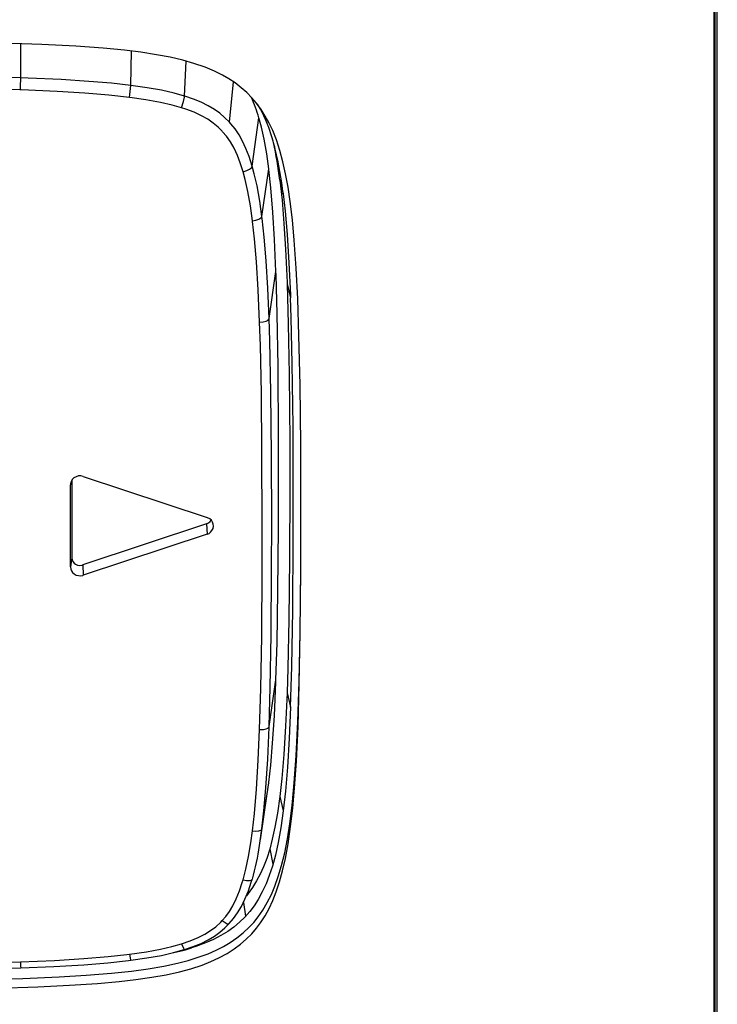
# Model space of a CAD drawing. Extents: x 1089 to 2289, y 543 to 1153.
# Drawn here: x 1338 to 1347, y 726 to 739 of the extents above; entities that cross this region are included whole.
import ezdxf

# ---------------------------------------------------------------- set-up
doc = ezdxf.new("R2010")
doc.units = 0
doc.layers.get('0').update_dxf_attribs({"linetype": 'CONTINUOUS'})

msp = doc.modelspace()

# ---------------------------------------------------------------- linework, layer by layer
at = {"linetype": 'CONTINUOUS'}
for p, q in [((1346.701, 750.9), (1346.701, 715.824)), ((1346.692, 715.623), (1346.693, 750.808)), ((1346.733, 715.579), (1346.733, 750.754)), ((1338.2, 738.368), (1337.692, 738.386)), ((1337.932, 737.946), (1337.934, 738.378)), ((1338.628, 738.346), (1338.2, 738.368)), ((1338.974, 738.321), (1338.628, 738.346)), ((1339.244, 738.295), (1338.974, 738.321)), ((1339.45, 738.269), (1339.244, 738.295)), ((1339.322, 737.851), (1339.33, 738.285)), ((1339.648, 738.239), (1339.45, 738.269)), ((1339.821, 738.206), (1339.648, 738.239)), ((1339.978, 738.169), (1339.821, 738.206)), ((1340.12, 738.129), (1339.978, 738.169)), ((1340.002, 737.715), (1340.02, 738.158)), ((1340.261, 738.081), (1340.12, 738.129)), ((1340.381, 738.03), (1340.261, 738.081)), ((1340.481, 737.98), (1340.381, 738.03)), ((1337.932, 737.946), (1337.389, 737.961)), ((1338.026, 737.943), (1337.932, 737.946)), ((1338.442, 737.924), (1338.026, 737.943)), ((1338.794, 737.902), (1338.442, 737.924)), ((1339.078, 737.878), (1338.794, 737.902)), ((1340.559, 737.935), (1340.481, 737.98)), ((1340.639, 737.883), (1340.559, 737.935)), ((1340.568, 737.388), (1340.62, 737.896)), ((1337.928, 737.793), (1337.37, 737.808)), ((1337.938, 737.793), (1337.928, 737.793)), ((1338.39, 737.773), (1337.938, 737.793)), ((1338.742, 737.752), (1338.39, 737.773)), ((1339.322, 737.85), (1339.078, 737.878)), ((1339.528, 737.822), (1339.322, 737.85)), ((1339.708, 737.789), (1339.528, 737.822)), ((1339.871, 737.752), (1339.708, 737.789)), ((1340.718, 737.822), (1340.639, 737.883)), ((1340.788, 737.76), (1340.718, 737.822)), ((1339.045, 737.727), (1338.742, 737.752)), ((1339.306, 737.698), (1339.045, 737.727)), ((1339.308, 737.698), (1339.306, 737.698)), ((1339.513, 737.669), (1339.308, 737.698)), ((1339.698, 737.635), (1339.513, 737.669)), ((1340.002, 737.715), (1339.871, 737.752)), ((1339.964, 737.568), (1339.989, 737.648)), ((1339.989, 737.648), (1340.001, 737.704)), ((1340.001, 737.704), (1340.002, 737.715)), ((1340.005, 737.714), (1340.002, 737.715)), ((1340.113, 737.677), (1340.005, 737.714)), ((1340.212, 737.637), (1340.113, 737.677)), ((1340.299, 737.594), (1340.212, 737.637)), ((1340.853, 737.694), (1340.788, 737.76)), ((1340.909, 737.628), (1340.853, 737.694)), ((1339.843, 737.602), (1339.698, 737.635)), ((1339.964, 737.568), (1339.843, 737.602)), ((1340.016, 737.551), (1339.964, 737.568)), ((1340.121, 737.511), (1340.016, 737.551)), ((1340.378, 737.547), (1340.299, 737.594)), ((1340.447, 737.498), (1340.378, 737.547)), ((1340.968, 737.548), (1340.909, 737.628)), ((1340.92, 737.614), (1340.972, 737.524)), ((1341.022, 737.464), (1340.968, 737.548)), ((1340.972, 737.524), (1341.02, 737.425)), ((1340.216, 737.468), (1340.121, 737.511)), ((1340.295, 737.423), (1340.216, 737.468)), ((1340.364, 737.375), (1340.295, 737.423)), ((1340.508, 737.447), (1340.447, 737.498)), ((1340.568, 737.388), (1340.508, 737.447)), ((1340.588, 737.365), (1340.568, 737.388)), ((1340.857, 736.829), (1340.941, 737.442)), ((1340.973, 737.323), (1340.941, 737.442)), ((1341.02, 737.425), (1341.063, 737.321)), ((1341.068, 737.38), (1341.022, 737.464)), ((1340.428, 737.322), (1340.364, 737.375)), ((1340.477, 737.273), (1340.428, 737.322)), ((1340.483, 737.266), (1340.477, 737.273)), ((1340.53, 737.21), (1340.483, 737.266)), ((1340.64, 737.301), (1340.588, 737.365)), ((1340.69, 737.227), (1340.64, 737.301)), ((1341.006, 737.17), (1340.973, 737.323)), ((1341.063, 737.321), (1341.102, 737.207)), ((1341.115, 737.28), (1341.068, 737.38)), ((1341.162, 737.162), (1341.115, 737.28)), ((1340.58, 737.138), (1340.53, 737.21)), ((1340.735, 737.146), (1340.69, 737.227)), ((1340.777, 737.055), (1340.735, 737.146)), ((1341.039, 736.986), (1341.006, 737.17)), ((1341.102, 737.207), (1341.119, 737.149)), ((1341.206, 737.03), (1341.162, 737.162)), ((1340.627, 737.056), (1340.58, 737.138)), ((1340.67, 736.963), (1340.627, 737.056)), ((1340.818, 736.953), (1340.777, 737.055)), ((1341.245, 736.885), (1341.206, 737.03)), ((1340.705, 736.871), (1340.67, 736.963)), ((1340.857, 736.829), (1340.818, 736.953)), ((1341.065, 736.796), (1341.039, 736.986)), ((1340.741, 736.758), (1340.705, 736.871)), ((1340.741, 736.758), (1340.787, 736.773)), ((1340.787, 736.773), (1340.822, 736.791)), ((1340.822, 736.791), (1340.846, 736.809)), ((1340.846, 736.809), (1340.856, 736.823)), ((1340.856, 736.823), (1340.857, 736.829)), ((1340.883, 736.735), (1340.857, 736.829)), ((1340.979, 736.194), (1341.065, 736.796)), ((1341.066, 736.789), (1341.065, 736.796)), ((1341.092, 736.554), (1341.066, 736.789)), ((1341.279, 736.732), (1341.245, 736.885)), ((1340.767, 736.661), (1340.741, 736.758)), ((1340.801, 736.509), (1340.767, 736.661)), ((1340.918, 736.58), (1340.883, 736.735)), ((1341.205, 736.653), (1341.248, 736.478)), ((1341.205, 736.653), (1341.233, 736.401)), ((1341.31, 736.564), (1341.279, 736.732)), ((1340.952, 736.388), (1340.918, 736.58)), ((1341.118, 736.247), (1341.092, 736.554)), ((1341.337, 736.382), (1341.31, 736.564)), ((1340.833, 736.33), (1340.801, 736.509)), ((1341.233, 736.401), (1341.257, 736.107)), ((1341.248, 736.478), (1341.273, 736.26)), ((1340.859, 736.14), (1340.833, 736.33)), ((1340.979, 736.194), (1340.952, 736.388)), ((1341.364, 736.15), (1341.337, 736.382)), ((1340.859, 736.14), (1340.904, 736.148)), ((1340.904, 736.148), (1340.942, 736.161)), ((1340.942, 736.161), (1340.966, 736.175)), ((1340.966, 736.175), (1340.977, 736.188)), ((1340.977, 736.188), (1340.979, 736.194)), ((1340.982, 736.167), (1340.979, 736.194)), ((1341.008, 735.934), (1340.982, 736.167)), ((1341.139, 735.904), (1341.118, 736.247)), ((1341.273, 736.26), (1341.298, 735.965)), ((1341.388, 735.894), (1341.364, 736.15)), ((1340.861, 736.13), (1340.859, 736.14)), ((1340.885, 735.91), (1340.861, 736.13)), ((1341.257, 736.107), (1341.278, 735.779)), ((1340.91, 735.622), (1340.885, 735.91)), ((1341.032, 735.635), (1341.008, 735.934)), ((1341.156, 735.498), (1341.139, 735.904)), ((1341.298, 735.965), (1341.321, 735.608)), ((1341.278, 735.779), (1341.296, 735.359)), ((1341.413, 735.541), (1341.388, 735.894)), ((1340.932, 735.266), (1340.91, 735.622)), ((1341.053, 735.287), (1341.032, 735.635)), ((1341.321, 735.608), (1341.339, 735.203)), ((1341.431, 735.151), (1341.413, 735.541)), ((1341.07, 734.902), (1341.156, 735.498)), ((1341.158, 735.458), (1341.156, 735.498)), ((1341.172, 734.962), (1341.158, 735.458)), ((1341.07, 734.903), (1341.053, 735.287)), ((1341.296, 735.359), (1341.297, 735.344)), ((1341.297, 735.344), (1341.341, 735.165)), ((1341.297, 735.344), (1341.312, 734.832)), ((1340.949, 734.858), (1340.932, 735.266)), ((1341.339, 735.203), (1341.341, 735.165)), ((1341.349, 734.917), (1341.341, 735.165)), ((1341.447, 734.688), (1341.431, 735.151)), ((1341.068, 734.897), (1341.07, 734.903)), ((1341.079, 734.623), (1341.07, 734.903)), ((1341.183, 734.296), (1341.172, 734.962)), ((1341.362, 734.333), (1341.349, 734.917)), ((1340.949, 734.858), (1340.995, 734.862)), ((1340.959, 734.561), (1340.949, 734.858)), ((1340.995, 734.862), (1341.033, 734.872)), ((1341.033, 734.872), (1341.057, 734.885)), ((1341.057, 734.885), (1341.068, 734.897)), ((1341.312, 734.832), (1341.323, 734.202)), ((1341.461, 734.06), (1341.447, 734.688)), ((1340.972, 733.962), (1340.959, 734.561)), ((1341.093, 733.974), (1341.079, 734.623)), ((1341.19, 733.385), (1341.183, 734.296)), ((1341.372, 733.548), (1341.362, 734.333)), ((1341.323, 734.202), (1341.33, 733.341)), ((1341.469, 733.308), (1341.461, 734.06)), ((1340.98, 733.215), (1340.972, 733.962)), ((1341.101, 733.171), (1341.093, 733.974)), ((1341.375, 732.578), (1341.372, 733.548)), ((1341.189, 732.258), (1341.19, 733.385)), ((1341.33, 733.341), (1341.331, 732.758)), ((1341.471, 732.412), (1341.469, 733.308)), ((1340.983, 732.283), (1340.98, 733.215)), ((1341.103, 732.324), (1341.101, 733.171)), ((1338.661, 732.913), (1338.631, 732.904)), ((1338.692, 732.914), (1338.661, 732.913)), ((1338.72, 732.907), (1338.692, 732.914)), ((1338.72, 732.907), (1340.286, 732.389)), ((1338.564, 732.832), (1338.559, 732.801)), ((1338.56, 732.815), (1338.559, 732.801)), ((1338.559, 731.764), (1338.559, 732.801)), ((1338.567, 732.841), (1338.56, 732.815)), ((1338.582, 732.867), (1338.567, 732.841)), ((1338.576, 732.859), (1338.576, 731.879)), ((1338.603, 732.889), (1338.582, 732.867)), ((1338.631, 732.904), (1338.603, 732.889)), ((1341.331, 732.758), (1341.328, 731.872)), ((1341.374, 732.11), (1341.374, 732.578)), ((1341.469, 731.721), (1341.471, 732.47)), ((1341.47, 731.744), (1341.471, 732.412)), ((1340.28, 732.307), (1338.714, 731.788)), ((1340.28, 732.307), (1340.305, 732.319)), ((1340.28, 732.307), (1340.286, 732.177)), ((1340.293, 732.386), (1340.286, 732.389)), ((1340.319, 732.372), (1340.293, 732.386)), ((1340.305, 732.319), (1340.324, 732.336)), ((1340.34, 732.353), (1340.319, 732.372)), ((1340.324, 732.336), (1340.338, 732.355)), ((1340.355, 732.329), (1340.34, 732.353)), ((1340.364, 732.304), (1340.355, 732.329)), ((1340.366, 732.278), (1340.364, 732.304)), ((1341.102, 731.734), (1341.103, 732.324)), ((1340.286, 732.177), (1338.72, 731.658)), ((1340.286, 732.177), (1340.311, 732.188)), ((1340.311, 732.188), (1340.33, 732.203)), ((1340.33, 732.203), (1340.348, 732.224)), ((1340.348, 732.224), (1340.361, 732.251)), ((1340.361, 732.251), (1340.366, 732.278)), ((1340.982, 731.745), (1340.983, 732.283)), ((1341.182, 731.455), (1341.189, 732.258)), ((1341.368, 731.218), (1341.374, 732.11)), ((1338.576, 731.879), (1338.559, 731.764)), ((1338.576, 731.879), (1338.58, 731.854)), ((1338.58, 731.854), (1338.59, 731.831)), ((1338.59, 731.831), (1338.606, 731.811)), ((1338.606, 731.811), (1338.625, 731.797)), ((1338.625, 731.797), (1338.649, 731.787)), ((1338.649, 731.787), (1338.678, 731.782)), ((1338.706, 731.786), (1338.714, 731.788)), ((1338.714, 731.788), (1338.72, 731.658)), ((1341.328, 731.872), (1341.32, 731.098)), ((1338.559, 731.764), (1338.563, 731.737)), ((1338.563, 731.737), (1338.571, 731.715)), ((1338.571, 731.715), (1338.586, 731.693)), ((1338.586, 731.693), (1338.606, 731.675)), ((1338.606, 731.675), (1338.632, 731.661)), ((1338.678, 731.782), (1338.706, 731.786)), ((1340.976, 730.888), (1340.982, 731.745)), ((1341.096, 730.905), (1341.102, 731.734)), ((1341.462, 730.938), (1341.469, 731.721)), ((1341.463, 730.936), (1341.47, 731.744)), ((1338.632, 731.661), (1338.66, 731.653)), ((1338.66, 731.653), (1338.688, 731.652)), ((1338.688, 731.652), (1338.718, 731.657)), ((1338.718, 731.657), (1338.72, 731.658)), ((1341.17, 730.803), (1341.182, 731.455)), ((1341.356, 730.505), (1341.368, 731.218)), ((1341.32, 731.098), (1341.307, 730.485)), ((1341.449, 730.313), (1341.462, 730.938)), ((1341.451, 730.281), (1341.463, 730.936)), ((1340.965, 730.228), (1340.976, 730.888)), ((1341.084, 730.24), (1341.096, 730.905)), ((1341.156, 730.335), (1341.17, 730.803)), ((1341.307, 730.485), (1341.297, 730.172)), ((1341.341, 729.991), (1341.356, 730.505)), ((1341.07, 729.745), (1341.156, 730.335)), ((1341.136, 729.88), (1341.155, 730.308)), ((1341.155, 730.308), (1341.156, 730.335)), ((1341.433, 729.811), (1341.449, 730.313)), ((1340.949, 729.708), (1340.965, 730.228)), ((1341.07, 729.745), (1341.084, 730.24)), ((1341.297, 730.172), (1341.278, 729.751)), ((1341.297, 730.172), (1341.341, 729.991)), ((1341.435, 729.747), (1341.451, 730.281)), ((1341.341, 729.991), (1341.324, 729.595)), ((1341.114, 729.537), (1341.136, 729.88)), ((1341.411, 729.374), (1341.433, 729.811)), ((1340.933, 729.322), (1340.949, 729.708)), ((1340.949, 729.708), (1340.998, 729.71)), ((1340.998, 729.71), (1341.033, 729.717)), ((1341.033, 729.717), (1341.055, 729.727)), ((1341.052, 729.333), (1341.07, 729.738)), ((1341.055, 729.727), (1341.067, 729.738)), ((1341.067, 729.738), (1341.07, 729.745)), ((1341.07, 729.738), (1341.07, 729.745)), ((1341.278, 729.751), (1341.256, 729.394)), ((1341.414, 729.308), (1341.435, 729.747)), ((1341.324, 729.595), (1341.302, 729.234)), ((1341.09, 729.258), (1341.114, 729.537)), ((1340.91, 728.954), (1340.933, 729.322)), ((1341.029, 728.972), (1341.052, 729.333)), ((1341.256, 729.394), (1341.23, 729.089)), ((1341.387, 729.036), (1341.411, 729.374)), ((1341.391, 728.966), (1341.414, 729.308)), ((1341.065, 729.037), (1341.09, 729.258)), ((1341.302, 729.234), (1341.276, 728.93)), ((1341.23, 729.089), (1341.205, 728.863)), ((1340.884, 728.646), (1340.91, 728.954)), ((1340.979, 728.453), (1341.065, 729.036)), ((1341.004, 728.68), (1341.029, 728.972)), ((1341.046, 728.897), (1341.065, 729.036)), ((1341.276, 728.93), (1341.249, 728.681)), ((1341.36, 728.748), (1341.387, 729.036)), ((1341.368, 728.712), (1341.391, 728.966)), ((1340.96, 728.315), (1341.046, 728.897)), ((1341.205, 728.863), (1341.175, 728.651)), ((1341.205, 728.863), (1341.248, 728.678)), ((1340.979, 728.453), (1341.004, 728.68)), ((1341.249, 728.681), (1341.218, 728.463)), ((1341.331, 728.516), (1341.36, 728.748)), ((1341.342, 728.483), (1341.368, 728.712)), ((1340.859, 728.426), (1340.884, 728.646)), ((1341.175, 728.651), (1341.143, 728.473)), ((1340.839, 728.277), (1340.859, 728.426)), ((1340.859, 728.426), (1340.903, 728.424)), ((1340.903, 728.424), (1340.942, 728.428)), ((1340.942, 728.428), (1340.965, 728.437)), ((1340.949, 728.24), (1340.979, 728.453)), ((1340.965, 728.437), (1340.976, 728.446)), ((1340.976, 728.446), (1340.979, 728.453)), ((1341.143, 728.473), (1341.11, 728.322)), ((1341.218, 728.463), (1341.185, 728.28)), ((1341.301, 728.326), (1341.331, 728.516)), ((1341.31, 728.262), (1341.342, 728.483)), ((1341.11, 728.322), (1341.077, 728.197)), ((1341.267, 728.15), (1341.301, 728.326)), ((1340.81, 728.102), (1340.839, 728.277)), ((1341.077, 728.197), (1341.039, 728.078)), ((1341.077, 728.198), (1341.119, 728.007)), ((1341.185, 728.28), (1341.15, 728.121)), ((1341.276, 728.077), (1341.31, 728.262)), ((1340.777, 727.943), (1340.81, 728.102)), ((1341.039, 728.078), (1340.999, 727.974)), ((1341.15, 728.121), (1341.111, 727.979)), ((1341.228, 727.989), (1341.267, 728.15)), ((1341.24, 727.92), (1341.276, 728.077)), ((1340.741, 727.807), (1340.777, 727.943)), ((1340.999, 727.974), (1340.957, 727.878)), ((1341.111, 727.979), (1341.072, 727.862)), ((1341.186, 727.848), (1341.228, 727.989)), ((1340.731, 727.772), (1340.741, 727.807)), ((1340.741, 727.807), (1340.783, 727.799)), ((1340.82, 727.799), (1340.843, 727.804)), ((1340.843, 727.804), (1340.854, 727.811)), ((1340.845, 727.778), (1340.857, 727.817)), ((1340.854, 727.811), (1340.857, 727.817)), ((1340.957, 727.878), (1340.912, 727.793)), ((1341.072, 727.862), (1341.031, 727.756)), ((1341.143, 727.726), (1341.186, 727.848)), ((1341.202, 727.782), (1341.24, 727.92)), ((1340.695, 727.667), (1340.731, 727.772)), ((1340.783, 727.799), (1340.82, 727.799)), ((1340.861, 727.709), (1340.806, 727.633)), ((1340.808, 727.668), (1340.845, 727.778)), ((1340.912, 727.793), (1340.861, 727.709)), ((1341.031, 727.756), (1340.983, 727.654)), ((1341.098, 727.621), (1341.143, 727.726)), ((1341.16, 727.656), (1341.202, 727.782)), ((1340.612, 727.481), (1340.655, 727.567)), ((1340.655, 727.567), (1340.695, 727.667)), ((1340.72, 727.472), (1340.765, 727.563)), ((1340.765, 727.563), (1340.808, 727.668)), ((1340.806, 727.633), (1340.783, 727.604)), ((1340.932, 727.56), (1340.879, 727.48)), ((1340.983, 727.654), (1340.932, 727.56)), ((1341.047, 727.521), (1341.098, 727.621)), ((1341.117, 727.548), (1341.16, 727.656)), ((1340.568, 727.409), (1340.612, 727.481)), ((1340.672, 727.391), (1340.72, 727.472)), ((1340.746, 727.522), (1340.773, 727.349)), ((1340.879, 727.48), (1340.825, 727.408)), ((1340.991, 727.426), (1341.047, 727.521)), ((1341.018, 727.354), (1341.069, 727.446)), ((1341.069, 727.446), (1341.117, 727.548)), ((1340.477, 727.292), (1340.522, 727.344)), ((1340.522, 727.344), (1340.568, 727.409)), ((1340.566, 727.254), (1340.621, 727.319)), ((1340.621, 727.319), (1340.672, 727.391)), ((1340.763, 727.337), (1340.696, 727.272)), ((1340.825, 727.408), (1340.763, 727.337)), ((1340.875, 727.27), (1340.932, 727.342)), ((1340.932, 727.342), (1340.991, 727.426)), ((1340.961, 727.266), (1341.018, 727.354)), ((1340.331, 727.166), (1340.395, 727.215)), ((1340.395, 727.215), (1340.458, 727.272)), ((1340.446, 727.145), (1340.511, 727.199)), ((1340.458, 727.272), (1340.477, 727.292)), ((1340.477, 727.292), (1340.513, 727.267)), ((1340.511, 727.199), (1340.566, 727.254)), ((1340.513, 727.267), (1340.541, 727.253)), ((1340.541, 727.253), (1340.558, 727.25)), ((1340.624, 727.211), (1340.547, 727.156)), ((1340.558, 727.25), (1340.566, 727.254)), ((1340.696, 727.272), (1340.624, 727.211)), ((1340.742, 727.137), (1340.816, 727.208)), ((1340.816, 727.208), (1340.875, 727.27)), ((1340.85, 727.127), (1340.909, 727.197)), ((1340.909, 727.197), (1340.961, 727.266)), ((1340.073, 727.035), (1340.173, 727.077)), ((1340.173, 727.077), (1340.256, 727.12)), ((1340.256, 727.12), (1340.331, 727.166)), ((1340.301, 727.05), (1340.378, 727.096)), ((1340.461, 727.104), (1340.369, 727.055)), ((1340.378, 727.096), (1340.446, 727.145)), ((1340.547, 727.156), (1340.461, 727.104)), ((1340.579, 727.017), (1340.661, 727.073)), ((1340.661, 727.073), (1340.742, 727.137)), ((1340.708, 726.994), (1340.781, 727.058)), ((1340.781, 727.058), (1340.85, 727.127)), ((1339.698, 726.931), (1339.84, 726.963)), ((1339.84, 726.963), (1339.963, 726.997)), ((1339.963, 726.997), (1339.964, 726.998)), ((1339.964, 726.998), (1340.073, 727.035)), ((1339.964, 726.998), (1339.987, 726.943)), ((1339.987, 726.943), (1339.997, 726.927)), ((1340, 726.926), (1340.11, 726.964)), ((1340.144, 726.964), (1340.088, 726.946)), ((1340.088, 726.955), (1340.088, 726.946)), ((1340.11, 726.964), (1340.21, 727.004)), ((1340.267, 727.01), (1340.144, 726.964)), ((1340.21, 727.004), (1340.301, 727.05)), ((1340.369, 727.055), (1340.267, 727.01)), ((1340.401, 726.919), (1340.492, 726.966)), ((1340.492, 726.966), (1340.579, 727.017)), ((1340.54, 726.877), (1340.629, 726.935)), ((1340.629, 726.935), (1340.708, 726.994)), ((1338.357, 726.79), (1338.728, 726.813)), ((1338.728, 726.813), (1339.035, 726.837)), ((1339.035, 726.837), (1339.271, 726.863)), ((1339.271, 726.863), (1339.306, 726.867)), ((1339.306, 726.867), (1339.522, 726.898)), ((1339.306, 726.867), (1339.319, 726.796)), ((1339.321, 726.791), (1339.525, 726.82)), ((1339.522, 726.898), (1339.698, 726.931)), ((1339.525, 726.82), (1339.708, 726.853)), ((1339.708, 726.853), (1339.86, 726.887)), ((1339.86, 726.887), (1339.997, 726.925)), ((1339.997, 726.927), (1340, 726.926)), ((1339.997, 726.925), (1340, 726.926)), ((1340.049, 726.79), (1340.174, 726.828)), ((1340.174, 726.828), (1340.3, 726.874)), ((1340.3, 726.874), (1340.401, 726.919)), ((1340.334, 726.774), (1340.434, 726.82)), ((1340.434, 726.82), (1340.54, 726.877)), ((1337.64, 726.686), (1337.932, 726.696)), ((1337.659, 726.764), (1337.928, 726.773)), ((1337.928, 726.773), (1338.357, 726.79)), ((1337.932, 726.696), (1338.348, 726.712)), ((1338.348, 726.712), (1338.73, 726.735)), ((1338.73, 726.735), (1339.034, 726.759)), ((1339.034, 726.759), (1339.292, 726.787)), ((1339.292, 726.787), (1339.321, 726.791)), ((1339.319, 726.796), (1339.321, 726.791)), ((1339.33, 726.655), (1339.543, 726.684)), ((1339.543, 726.684), (1339.739, 726.717)), ((1339.739, 726.717), (1339.911, 726.754)), ((1339.911, 726.754), (1340.049, 726.79)), ((1339.936, 726.645), (1340.079, 726.683)), ((1340.079, 726.683), (1340.222, 726.73)), ((1340.222, 726.73), (1340.334, 726.774)), ((1337.395, 726.547), (1337.959, 726.562)), ((1337.959, 726.562), (1338.416, 726.582)), ((1338.416, 726.582), (1338.76, 726.602)), ((1338.76, 726.602), (1339.078, 726.628)), ((1339.078, 726.628), (1339.33, 726.655)), ((1339.386, 726.547), (1339.59, 726.576)), ((1339.59, 726.576), (1339.77, 726.608)), ((1339.77, 726.608), (1339.936, 726.645)), ((1337.619, 726.437), (1338.147, 726.454)), ((1338.147, 726.454), (1338.549, 726.474)), ((1338.549, 726.474), (1338.9, 726.498)), ((1338.9, 726.498), (1339.175, 726.523)), ((1339.175, 726.523), (1339.386, 726.547))]:
    msp.add_line(p, q, dxfattribs=at)
for centre, radius, start, end in [((1331.76, 738.053), 6.173, 357.5817, 359.0042), ((1337.625, 737.958), 1.701, 351.2253, 356.3837), ((1339.035, 736.903), 1.98, 15.7929, 23.6674), ((1338.332, 736.338), 2.903, 14.0832, 16.2182), ((1336.073, 736.038), 5.168, 6.8299, 12.1912), ((1336.352, 735.903), 4.93, 6.6981, 13.3936), ((1337.388, 728.786), 3.603, 344.3858, 351.2792), ((1339.191, 729.853), 3.042, 281.4026, 287.1613), ((1339.321, 726.803), 1.394, 181.2637, 184.4446)]:
    msp.add_arc(centre, radius, start, end, dxfattribs=at)

doc.saveas('drawing.dxf')
